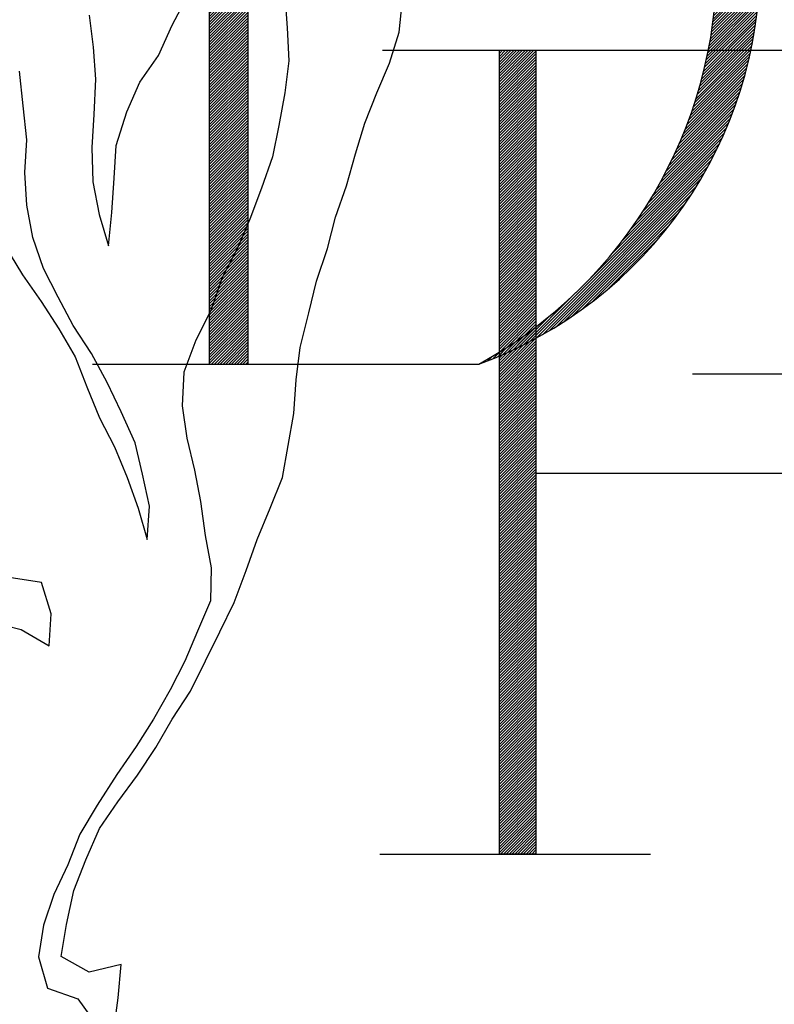
# Model space of a CAD drawing. Units: feet. Extents: x 24.9 to 35.5, y -4 to 10.1.
# Drawn here: x 25.6 to 25.8, y 0.4 to 0.7 of the extents above; entities that cross this region are included whole.
import ezdxf

# ---------------------------------------------------------------- set-up
doc = ezdxf.new("R2010")
doc.units = ezdxf.units.FT
doc.header["$LTSCALE"] = 0.05
doc.header["$MEASUREMENT"] = 0
doc.layers.get('0').update_dxf_attribs({"linetype": 'CONTINUOUS'})
doc.layers.add('BUST', color=5, linetype='CONTINUOUS')
doc.layers.add('DPW-TEXT', color=7, linetype='CONTINUOUS')

# ---------------------------------------------------------------- blocks, each defined once
blk = doc.blocks.new('*X1')
at = {"color": 0}
for p, q in [((12.5319, 7.4937), (12.5326, 7.4945)), ((12.5376, 7.4906), (12.5391, 7.4921)), ((12.5433, 7.4874), (12.5455, 7.4897)), ((12.5489, 7.4843), (12.5519, 7.4873)), ((12.5546, 7.4811), (12.5583, 7.4848)), ((12.5602, 7.4778), (12.5647, 7.4823)), ((12.5658, 7.4746), (12.571, 7.4798)), ((12.5713, 7.4713), (12.5773, 7.4773)), ((12.5769, 7.4681), (12.5836, 7.4747)), ((12.5824, 7.4647), (12.5898, 7.4721)), ((12.5879, 7.4614), (12.596, 7.4695)), ((12.5934, 7.4581), (12.6022, 7.4669)), ((12.5989, 7.4547), (12.6084, 7.4642)), ((12.6044, 7.4513), (12.6145, 7.4615)), ((12.6098, 7.4479), (12.6207, 7.4588)), ((12.6152, 7.4445), (12.6267, 7.456)), ((12.6206, 7.441), (12.6328, 7.4533)), ((12.6259, 7.4375), (12.6389, 7.4505)), ((12.6313, 7.434), (12.6449, 7.4476)), ((12.6366, 7.4305), (12.6509, 7.4448)), ((12.6419, 7.427), (12.6568, 7.4419)), ((12.6472, 7.4234), (12.6628, 7.439)), ((12.6524, 7.4199), (12.6687, 7.4361)), ((12.6577, 7.4163), (12.6746, 7.4332)), ((12.6629, 7.4126), (12.6805, 7.4302)), ((12.6681, 7.409), (12.6863, 7.4272)), ((12.6733, 7.4053), (12.6921, 7.4242)), ((12.6785, 7.4017), (12.6979, 7.4211)), ((12.6836, 7.398), (12.7037, 7.4181)), ((12.6887, 7.3943), (12.7095, 7.415)), ((12.6938, 7.3905), (12.7152, 7.4119)), ((12.6989, 7.3868), (12.7209, 7.4087)), ((12.704, 7.383), (12.7266, 7.4056)), ((12.709, 7.3792), (12.7322, 7.4024)), ((12.714, 7.3754), (12.7379, 7.3992)), ((12.719, 7.3715), (12.7435, 7.396)), ((12.724, 7.3677), (12.7491, 7.3927)), ((12.729, 7.3638), (12.7546, 7.3895)), ((12.7339, 7.3599), (12.7602, 7.3862)), ((12.7388, 7.356), (12.7657, 7.3828)), ((12.7437, 7.352), (12.7712, 7.3795)), ((12.7486, 7.3481), (12.7767, 7.3761)), ((12.7535, 7.3441), (12.7821, 7.3727)), ((12.7583, 7.3401), (12.7875, 7.3693)), ((12.7631, 7.3361), (12.793, 7.3659)), ((12.7679, 7.3321), (12.7983, 7.3625)), ((12.7727, 7.328), (12.8037, 7.359)), ((12.7775, 7.3239), (12.809, 7.3555)), ((12.7822, 7.3198), (12.8144, 7.352)), ((12.787, 7.3157), (12.8197, 7.3484)), ((12.7917, 7.3116), (12.8249, 7.3449)), ((12.7964, 7.3074), (12.8302, 7.3413)), ((12.801, 7.3033), (12.8354, 7.3377)), ((12.8057, 7.2991), (12.8406, 7.334)), ((12.8103, 7.2949), (12.8458, 7.3304)), ((12.8149, 7.2906), (12.851, 7.3267)), ((12.8195, 7.2864), (12.8561, 7.323)), ((12.8241, 7.2821), (12.8613, 7.3193)), ((12.8286, 7.2778), (12.8664, 7.3156)), ((12.8332, 7.2735), (12.8714, 7.3118)), ((12.8377, 7.2692), (12.8765, 7.308)), ((12.8422, 7.2649), (12.8815, 7.3042)), ((12.8466, 7.2605), (12.8866, 7.3004)), ((12.8511, 7.2561), (12.8916, 7.2966)), ((12.8555, 7.2517), (12.8965, 7.2927)), ((12.8599, 7.2473), (12.9015, 7.2888)), ((12.8643, 7.2428), (12.9064, 7.2849)), ((12.8687, 7.2384), (12.9113, 7.281)), ((12.8731, 7.2339), (12.9162, 7.277)), ((12.8774, 7.2294), (12.9211, 7.2731)), ((12.8817, 7.2249), (12.9259, 7.2691)), ((12.886, 7.2203), (12.9308, 7.2651)), ((12.8903, 7.2158), (12.9356, 7.261)), ((12.8946, 7.2112), (12.9404, 7.257)), ((12.8988, 7.2066), (12.9451, 7.2529)), ((12.903, 7.202), (12.9499, 7.2488)), ((12.9073, 7.1974), (12.9546, 7.2447)), ((12.9114, 7.1927), (12.9593, 7.2406)), ((12.9156, 7.188), (12.964, 7.2364)), ((12.9197, 7.1833), (12.9686, 7.2322)), ((12.9239, 7.1786), (12.9733, 7.228)), ((12.928, 7.1739), (12.9779, 7.2238)), ((12.9321, 7.1691), (12.9825, 7.2196)), ((12.9361, 7.1644), (12.9871, 7.2153)), ((12.9402, 7.1596), (12.9916, 7.211)), ((12.9442, 7.1548), (12.9962, 7.2067)), ((12.9482, 7.1499), (13.0007, 7.2024)), ((12.9522, 7.1451), (13.0052, 7.1981)), ((12.9562, 7.1402), (13.0096, 7.1937)), ((12.9601, 7.1353), (13.0141, 7.1893)), ((12.9641, 7.1304), (13.0185, 7.1849)), ((12.968, 7.1255), (13.0229, 7.1805)), ((12.9719, 7.1205), (13.0273, 7.176)), ((12.9757, 7.1156), (13.0317, 7.1716)), ((12.9796, 7.1106), (13.0361, 7.1671)), ((12.9834, 7.1056), (13.0404, 7.1626)), ((12.9872, 7.1006), (13.0447, 7.158)), ((12.991, 7.0955), (13.049, 7.1535)), ((12.9948, 7.0904), (13.0532, 7.1489)), ((12.9985, 7.0854), (13.0575, 7.1443)), ((13.0023, 7.0802), (13.0617, 7.1397)), ((13.006, 7.0751), (13.0659, 7.1351)), ((13.0097, 7.07), (13.0701, 7.1304)), ((13.0133, 7.0648), (13.0743, 7.1257)), ((13.017, 7.0596), (13.0784, 7.121)), ((13.0206, 7.0544), (13.0825, 7.1163)), ((13.0242, 7.0492), (13.0866, 7.1116)), ((13.0278, 7.0439), (13.0907, 7.1068)), ((13.0314, 7.0387), (13.0948, 7.102)), ((13.0349, 7.0334), (13.0988, 7.0972)), ((13.0385, 7.0281), (13.1028, 7.0924)), ((13.042, 7.0227), (13.1068, 7.0876)), ((13.0455, 7.0174), (13.1108, 7.0827)), ((13.0489, 7.012), (13.1148, 7.0778)), ((13.0524, 7.0066), (13.1187, 7.0729)), ((13.0558, 7.0012), (13.1226, 7.068)), ((13.0592, 6.9958), (13.1265, 7.0631)), ((13.0626, 6.9903), (13.1304, 7.0581)), ((13.066, 6.9848), (13.1342, 7.0531)), ((13.0693, 6.9793), (13.138, 7.0481)), ((13.0726, 6.9738), (13.1418, 7.043)), ((13.0759, 6.9683), (13.1456, 7.038)), ((13.0792, 6.9627), (13.1494, 7.0329)), ((13.0825, 6.9572), (13.1531, 7.0278)), ((13.0857, 6.9515), (13.1569, 7.0227)), ((13.0889, 6.9459), (13.1606, 7.0176)), ((13.0921, 6.9403), (13.1642, 7.0124)), ((13.0953, 6.9346), (13.1679, 7.0072)), ((13.0984, 6.9289), (13.1715, 7.002)), ((13.1016, 6.9232), (13.1751, 6.9968)), ((13.1047, 6.9175), (13.1787, 6.9915)), ((13.1077, 6.9117), (13.1823, 6.9863)), ((13.1108, 6.9059), (13.1858, 6.981)), ((13.1138, 6.9001), (13.1894, 6.9757)), ((13.1169, 6.8943), (13.1929, 6.9703)), ((13.1199, 6.8885), (13.1964, 6.965)), ((13.1228, 6.8826), (13.1998, 6.9596)), ((13.1258, 6.8767), (13.2032, 6.9542)), ((13.1287, 6.8708), (13.2067, 6.9488)), ((13.1316, 6.8649), (13.2101, 6.9433)), ((13.1345, 6.8589), (13.2134, 6.9379)), ((13.1374, 6.8529), (13.2168, 6.9324)), ((13.1402, 6.8469), (13.2201, 6.9268)), ((13.143, 6.8409), (13.2234, 6.9213)), ((13.1458, 6.8349), (13.2267, 6.9158)), ((13.1486, 6.8288), (13.2299, 6.9102)), ((13.1513, 6.8227), (13.2332, 6.9046)), ((13.154, 6.8166), (13.2364, 6.8989)), ((13.1567, 6.8104), (13.2396, 6.8933)), ((13.1594, 6.8043), (13.2427, 6.8876)), ((13.162, 6.7981), (13.2459, 6.8819)), ((13.1646, 6.7918), (13.249, 6.8762)), ((13.1672, 6.7856), (13.2521, 6.8704)), ((13.1698, 6.7793), (13.2552, 6.8647)), ((13.1724, 6.773), (13.2582, 6.8589)), ((13.1749, 6.7667), (13.2612, 6.8531)), ((13.1774, 6.7604), (13.2642, 6.8472)), ((13.1799, 6.754), (13.2672, 6.8414)), ((13.1823, 6.7476), (13.2701, 6.8355)), ((13.1847, 6.7412), (13.2731, 6.8296)), ((13.1871, 6.7348), (13.276, 6.8236)), ((13.1895, 6.7283), (13.2789, 6.8177)), ((13.1918, 6.7218), (13.2817, 6.8117)), ((13.1942, 6.7153), (13.2845, 6.8057)), ((13.1965, 6.7088), (13.2873, 6.7996)), ((13.1987, 6.7022), (13.2901, 6.7936)), ((13.201, 6.6956), (13.2929, 6.7875)), ((13.2032, 6.689), (13.2956, 6.7814)), ((13.2054, 6.6823), (13.2983, 6.7752)), ((13.2075, 6.6756), (13.301, 6.7691)), ((13.2097, 6.6689), (13.3036, 6.7629)), ((13.2118, 6.6622), (13.3063, 6.7567)), ((13.2138, 6.6554), (13.3089, 6.7504)), ((13.2159, 6.6486), (13.3114, 6.7442)), ((13.2179, 6.6418), (13.314, 6.7379)), ((13.2199, 6.635), (13.3165, 6.7316)), ((13.2219, 6.6281), (13.319, 6.7252)), ((13.2238, 6.6212), (13.3214, 6.7188)), ((13.2257, 6.6142), (13.3239, 6.7124)), ((13.2276, 6.6073), (13.3263, 6.706)), ((13.2294, 6.6003), (13.3287, 6.6996)), ((13.2312, 6.5933), (13.331, 6.6931)), ((13.233, 6.5862), (13.3334, 6.6866)), ((13.2348, 6.5791), (13.3357, 6.68)), ((13.2365, 6.572), (13.3379, 6.6735)), ((13.2382, 6.5648), (13.3402, 6.6669)), ((13.2398, 6.5577), (13.3424, 6.6602)), ((13.2415, 6.5505), (13.3446, 6.6536)), ((13.243, 6.5432), (13.3467, 6.6469)), ((13.2446, 6.5359), (13.3489, 6.6402)), ((13.2461, 6.5286), (13.351, 6.6334)), ((13.2476, 6.5213), (13.353, 6.6267)), ((13.2491, 6.5139), (13.3551, 6.6199)), ((13.2505, 6.5065), (13.3571, 6.613)), ((13.2519, 6.4991), (13.359, 6.6062)), ((13.2533, 6.4916), (13.361, 6.5993)), ((13.2546, 6.4841), (13.3629, 6.5924)), ((13.2559, 6.4765), (13.3648, 6.5854)), ((13.2572, 6.4689), (13.3666, 6.5784)), ((13.2584, 6.4613), (13.3685, 6.5714)), ((13.2596, 6.4536), (13.3702, 6.5643)), ((13.2607, 6.446), (13.372, 6.5573)), ((13.2618, 6.4382), (13.3737, 6.5501)), ((13.2629, 6.4305), (13.3754, 6.543)), ((13.2639, 6.4226), (13.3771, 6.5358)), ((13.2649, 6.4148), (13.3787, 6.5286)), ((13.2658, 6.4069), (13.3803, 6.5213)), ((13.2668, 6.399), (13.3818, 6.514)), ((13.2676, 6.391), (13.3833, 6.5067)), ((13.2685, 6.383), (13.3848, 6.4993)), ((13.2693, 6.375), (13.3862, 6.4919)), ((13.27, 6.3669), (13.3876, 6.4845)), ((13.2707, 6.3587), (13.389, 6.477)), ((13.2714, 6.3506), (13.3903, 6.4695)), ((13.272, 6.3423), (13.3916, 6.462)), ((13.2726, 6.3341), (13.3929, 6.4544)), ((13.2731, 6.3258), (13.3941, 6.4468)), ((13.2736, 6.3174), (13.3953, 6.4391)), ((13.274, 6.309), (13.3964, 6.4314)), ((13.2744, 6.3005), (13.3975, 6.4237)), ((13.2747, 6.292), (13.3986, 6.4159)), ((13.275, 6.2835), (13.3996, 6.4081)), ((13.2752, 6.2749), (13.4006, 6.4002)), ((13.2754, 6.2662), (13.4015, 6.3923)), ((13.2756, 6.2575), (13.4024, 6.3843)), ((13.2757, 6.2488), (13.4032, 6.3763)), ((13.2757, 6.24), (13.404, 6.3683)), ((13.2754, 6.2132), (13.4061, 6.3439)), ((13.2756, 6.2222), (13.4055, 6.3521)), ((13.2757, 6.2311), (13.4048, 6.3602)), ((13.2743, 6.1767), (13.4083, 6.3107)), ((13.2747, 6.1859), (13.4078, 6.3191)), ((13.275, 6.1951), (13.4073, 6.3274)), ((13.2753, 6.2042), (13.4068, 6.3357)), ((13.2722, 6.1392), (13.4097, 6.2767)), ((13.2728, 6.1487), (13.4094, 6.2853)), ((13.2734, 6.1581), (13.4091, 6.2938)), ((13.2739, 6.1674), (13.4087, 6.3023)), ((13.2698, 6.1104), (13.4101, 6.2507)), ((13.2707, 6.1201), (13.41, 6.2594)), ((13.2715, 6.1297), (13.4099, 6.2681)), ((13.2657, 6.0709), (13.4099, 6.2151)), ((13.2669, 6.0809), (13.4101, 6.2241)), ((13.2679, 6.0908), (13.4102, 6.233)), ((13.2689, 6.1006), (13.4102, 6.2419)), ((13.2618, 6.0404), (13.4091, 6.1878)), ((13.2632, 6.0507), (13.4095, 6.197)), ((13.2645, 6.0608), (13.4097, 6.2061)), ((13.257, 6.0092), (13.4078, 6.1599)), ((13.2587, 6.0197), (13.4083, 6.1693)), ((13.2603, 6.0301), (13.4088, 6.1786)), ((13.2514, 5.977), (13.4057, 6.1314)), ((13.2534, 5.9878), (13.4065, 6.141)), ((13.2552, 5.9986), (13.4072, 6.1505)), ((13.2424, 5.9327), (13.4019, 6.0922)), ((13.2448, 5.9439), (13.403, 6.1021)), ((13.2471, 5.9551), (13.404, 6.112)), ((13.2493, 5.9661), (13.4049, 6.1217)), ((13.2343, 5.8981), (13.3982, 6.062)), ((13.2371, 5.9097), (13.3996, 6.0722)), ((13.2398, 5.9213), (13.4008, 6.0822)), ((13.225, 5.8623), (13.3937, 6.0309)), ((13.2283, 5.8744), (13.3953, 6.0414)), ((13.2314, 5.8863), (13.3968, 6.0517)), ((13.218, 5.8376), (13.3901, 6.0097)), ((13.2216, 5.85), (13.3919, 6.0204)), ((13.2062, 5.7993), (13.384, 5.977)), ((13.2104, 5.8122), (13.3861, 5.988)), ((13.2143, 5.825), (13.3882, 5.9989)), ((13.1926, 5.7591), (13.3767, 5.9433)), ((13.1973, 5.7727), (13.3793, 5.9546)), ((13.2019, 5.7861), (13.3817, 5.9659)), ((13.1822, 5.7311), (13.3712, 5.9201)), ((13.1875, 5.7452), (13.374, 5.9317)), ((13.1646, 5.6869), (13.3618, 5.8842)), ((13.1708, 5.702), (13.3651, 5.8963)), ((13.1767, 5.7167), (13.3682, 5.9083)), ((13.1511, 5.6557), (13.3547, 5.8594)), ((13.158, 5.6715), (13.3583, 5.8718)), ((13.1275, 5.6056), (13.3425, 5.8207)), ((13.1358, 5.6228), (13.3468, 5.8338)), ((13.1437, 5.6395), (13.3508, 5.8467)), ((13.1089, 5.5694), (13.3333, 5.7938)), ((13.1185, 5.5878), (13.338, 5.8074)), ((13.0872, 5.53), (13.323, 5.7658)), ((13.0985, 5.5501), (13.3283, 5.7799)), ((13.0611, 5.4863), (13.3116, 5.7367)), ((13.0748, 5.5088), (13.3175, 5.7514)), ((13.0284, 5.4358), (13.2987, 5.7061)), ((13.0458, 5.4621), (13.3053, 5.7216)), ((12.9828, 5.3726), (13.2841, 5.6738)), ((13.0079, 5.4065), (13.2916, 5.6902)), ((12.8767, 5.2487), (13.2673, 5.6394)), ((12.9489, 5.3298), (13.276, 5.6569)), ((12.6941, 5.0574), (13.258, 5.6212)), ((12.7131, 5.0675), (13.2479, 5.6023)), ((12.7329, 5.0785), (13.2369, 5.5824)), ((12.7539, 5.0906), (13.2247, 5.5615)), ((12.7762, 5.1041), (13.2113, 5.5392)), ((12.8002, 5.1193), (13.1961, 5.5152)), ((12.8265, 5.1367), (13.1787, 5.4889)), ((12.8561, 5.1574), (13.1579, 5.4593)), ((12.8909, 5.1834), (13.132, 5.4245)), ((12.9369, 5.2206), (13.0948, 5.3785)), ((12.676, 5.048), (12.837, 5.2091)), ((12.6585, 5.0394), (12.7559, 5.1369)), ((12.6416, 5.0313), (12.7132, 5.1029)), ((12.6093, 5.0167), (12.6499, 5.0574)), ((12.6252, 5.0238), (12.6792, 5.0778)), ((12.5787, 5.0038), (12.5995, 5.0246)), ((12.5938, 5.0101), (12.6236, 5.0399)), ((12.5495, 4.9923), (12.5558, 4.9986)), ((12.564, 4.9979), (12.577, 5.0109)), ((12.5354, 4.9871), (12.5356, 4.9873))]:
    blk.add_line(p, q, dxfattribs=at)
blk = doc.blocks.new('*X0')
at = {"color": 0}
for p, q in [((11.6971, 7.3838), (11.8101, 7.4968)), ((11.6971, 7.3926), (11.8013, 7.4968)), ((11.6971, 7.4015), (11.7924, 7.4968)), ((11.6971, 7.4103), (11.7836, 7.4968)), ((11.6971, 7.4191), (11.7748, 7.4968)), ((11.6971, 7.428), (11.7659, 7.4968)), ((11.6971, 7.4368), (11.7571, 7.4968)), ((11.6971, 7.4457), (11.7482, 7.4968)), ((11.6971, 7.4545), (11.7394, 7.4968)), ((11.6971, 7.4633), (11.7306, 7.4968)), ((11.6971, 7.4722), (11.7217, 7.4968)), ((11.6971, 7.481), (11.7129, 7.4968)), ((11.6971, 7.4899), (11.7041, 7.4968)), ((11.6971, 7.375), (11.8181, 7.4959)), ((11.6971, 7.3661), (11.8181, 7.487)), ((11.6971, 7.3573), (11.8181, 7.4782)), ((11.6971, 7.3484), (11.8181, 7.4694)), ((11.6971, 7.3396), (11.8181, 7.4605)), ((11.6971, 7.3308), (11.8181, 7.4517)), ((11.6971, 7.3219), (11.8181, 7.4428)), ((11.6971, 7.3131), (11.8181, 7.434)), ((11.6971, 7.3042), (11.8181, 7.4252)), ((11.6971, 7.2954), (11.8181, 7.4163)), ((11.6971, 7.2866), (11.8181, 7.4075)), ((11.6971, 7.2777), (11.8181, 7.3986)), ((11.6971, 7.2689), (11.8181, 7.3898)), ((11.6971, 7.26), (11.8181, 7.381)), ((11.6971, 7.2512), (11.8181, 7.3721)), ((11.6971, 7.2424), (11.8181, 7.3633)), ((11.6971, 7.2335), (11.8181, 7.3545)), ((11.6971, 7.2247), (11.8181, 7.3456)), ((11.6971, 7.2159), (11.8181, 7.3368)), ((11.6971, 7.207), (11.8181, 7.3279)), ((11.6971, 7.1982), (11.8181, 7.3191)), ((11.6971, 7.1893), (11.8181, 7.3103)), ((11.6971, 7.1805), (11.8181, 7.3014)), ((11.6971, 7.1717), (11.8181, 7.2926)), ((11.6971, 7.1628), (11.8181, 7.2837)), ((11.6971, 7.154), (11.8181, 7.2749)), ((11.6971, 7.1451), (11.8181, 7.2661)), ((11.6971, 7.1363), (11.8181, 7.2572)), ((11.6971, 7.1275), (11.8181, 7.2484)), ((11.6971, 7.1186), (11.8181, 7.2395)), ((11.6971, 7.1098), (11.8181, 7.2307)), ((11.6971, 7.1009), (11.8181, 7.2219)), ((11.6971, 7.0921), (11.8181, 7.213)), ((11.6971, 7.0833), (11.8181, 7.2042)), ((11.6971, 7.0744), (11.8181, 7.1954)), ((11.6971, 7.0656), (11.8181, 7.1865)), ((11.6971, 7.0568), (11.8181, 7.1777)), ((11.6971, 7.0479), (11.8181, 7.1688)), ((11.6971, 7.0391), (11.8181, 7.16)), ((11.6971, 7.0302), (11.8181, 7.1512)), ((11.6971, 7.0214), (11.8181, 7.1423)), ((11.6971, 7.0126), (11.8181, 7.1335)), ((11.6971, 7.0037), (11.8181, 7.1246)), ((11.6971, 6.9949), (11.8181, 7.1158)), ((11.6971, 6.986), (11.8181, 7.107)), ((11.6971, 6.9772), (11.8181, 7.0981)), ((11.6971, 6.9684), (11.8181, 7.0893)), ((11.6971, 6.9595), (11.8181, 7.0804)), ((11.6971, 6.9507), (11.8181, 7.0716)), ((11.6971, 6.9419), (11.8181, 7.0628)), ((11.6971, 6.933), (11.8181, 7.0539)), ((11.6971, 6.9242), (11.8181, 7.0451)), ((11.6971, 6.9153), (11.8181, 7.0363)), ((11.6971, 6.9065), (11.8181, 7.0274)), ((11.6971, 6.8977), (11.8181, 7.0186)), ((11.6971, 6.8888), (11.8181, 7.0097)), ((11.6971, 6.88), (11.8181, 7.0009)), ((11.6971, 6.8711), (11.8181, 6.9921)), ((11.6971, 6.8623), (11.8181, 6.9832)), ((11.6971, 6.8535), (11.8181, 6.9744)), ((11.6971, 6.8446), (11.8181, 6.9655)), ((11.6971, 6.8358), (11.8181, 6.9567)), ((11.6971, 6.8269), (11.8181, 6.9479)), ((11.6971, 6.8181), (11.8181, 6.939)), ((11.6971, 6.8093), (11.8181, 6.9302)), ((11.6971, 6.8004), (11.8181, 6.9213)), ((11.6971, 6.7916), (11.8181, 6.9125)), ((11.6971, 6.7828), (11.8181, 6.9037)), ((11.6971, 6.7739), (11.8181, 6.8948)), ((11.6971, 6.7651), (11.8181, 6.886)), ((11.6971, 6.7562), (11.8181, 6.8772)), ((11.6971, 6.7474), (11.8181, 6.8683)), ((11.6971, 6.7386), (11.8181, 6.8595)), ((11.6971, 6.7297), (11.8181, 6.8506)), ((11.6971, 6.7209), (11.8181, 6.8418)), ((11.6971, 6.712), (11.8181, 6.833)), ((11.6971, 6.7032), (11.8181, 6.8241)), ((11.6971, 6.6944), (11.8181, 6.8153)), ((11.6971, 6.6855), (11.8181, 6.8064)), ((11.6971, 6.6767), (11.8181, 6.7976)), ((11.6971, 6.6678), (11.8181, 6.7888)), ((11.6971, 6.659), (11.8181, 6.7799)), ((11.6971, 6.6502), (11.8181, 6.7711)), ((11.6971, 6.6413), (11.8181, 6.7622)), ((11.6971, 6.6325), (11.8181, 6.7534)), ((11.6971, 6.6237), (11.8181, 6.7446)), ((11.6971, 6.6148), (11.8181, 6.7357)), ((11.6971, 6.606), (11.8181, 6.7269)), ((11.6971, 6.5971), (11.8181, 6.7181)), ((11.6971, 6.5883), (11.8181, 6.7092)), ((11.6971, 6.5795), (11.8181, 6.7004)), ((11.6971, 6.5706), (11.8181, 6.6915)), ((11.6971, 6.5618), (11.8181, 6.6827)), ((11.6971, 6.5529), (11.8181, 6.6739)), ((11.6971, 6.5441), (11.8181, 6.665)), ((11.6971, 6.5353), (11.8181, 6.6562)), ((11.6971, 6.5264), (11.8181, 6.6473)), ((11.6971, 6.5176), (11.8181, 6.6385)), ((11.6971, 6.5087), (11.8181, 6.6297)), ((11.6971, 6.4999), (11.8181, 6.6208)), ((11.6971, 6.4911), (11.8181, 6.612)), ((11.6971, 6.4822), (11.8181, 6.6032)), ((11.6971, 6.4734), (11.8181, 6.5943)), ((11.6971, 6.4646), (11.8181, 6.5855)), ((11.6971, 6.4557), (11.8181, 6.5766)), ((11.6971, 6.4469), (11.8181, 6.5678)), ((11.6971, 6.438), (11.8181, 6.559)), ((11.6971, 6.4292), (11.8181, 6.5501)), ((11.6971, 6.4204), (11.8181, 6.5413)), ((11.6971, 6.4115), (11.8181, 6.5324)), ((11.6971, 6.4027), (11.8181, 6.5236)), ((11.6971, 6.3938), (11.8181, 6.5148)), ((11.6971, 6.385), (11.8181, 6.5059)), ((11.6971, 6.3762), (11.8181, 6.4971)), ((11.6971, 6.3673), (11.8181, 6.4882)), ((11.6971, 6.3585), (11.8181, 6.4794)), ((11.6971, 6.3496), (11.8181, 6.4706)), ((11.6971, 6.3408), (11.8181, 6.4617)), ((11.6971, 6.332), (11.8181, 6.4529)), ((11.6971, 6.3231), (11.8181, 6.4441)), ((11.6971, 6.3143), (11.8181, 6.4352)), ((11.6971, 6.3055), (11.8181, 6.4264)), ((11.6971, 6.2966), (11.8181, 6.4175)), ((11.6971, 6.2878), (11.8181, 6.4087)), ((11.6971, 6.2789), (11.8181, 6.3999)), ((11.6971, 6.2701), (11.8181, 6.391)), ((11.6971, 6.2613), (11.8181, 6.3822)), ((11.6971, 6.2524), (11.8181, 6.3733)), ((11.6971, 6.2436), (11.8181, 6.3645)), ((11.6971, 6.2347), (11.8181, 6.3557)), ((11.6971, 6.2259), (11.8181, 6.3468)), ((11.6971, 6.2171), (11.8181, 6.338)), ((11.6971, 6.2082), (11.8181, 6.3291)), ((11.6971, 6.1994), (11.8181, 6.3203)), ((11.6971, 6.1905), (11.8181, 6.3115)), ((11.6971, 6.1817), (11.8181, 6.3026)), ((11.6971, 6.1729), (11.8181, 6.2938)), ((11.6971, 6.164), (11.8181, 6.285)), ((11.6971, 6.1552), (11.8181, 6.2761)), ((11.6971, 6.1464), (11.8181, 6.2673)), ((11.6971, 6.1375), (11.8181, 6.2584)), ((11.6971, 6.1287), (11.8181, 6.2496)), ((11.6971, 6.1198), (11.8181, 6.2408)), ((11.6971, 6.111), (11.8181, 6.2319)), ((11.6971, 6.1022), (11.8181, 6.2231)), ((11.6971, 6.0933), (11.8181, 6.2142)), ((11.6971, 6.0845), (11.8181, 6.2054)), ((11.6971, 6.0756), (11.8181, 6.1966)), ((11.6971, 6.0668), (11.8181, 6.1877)), ((11.6971, 6.058), (11.8181, 6.1789)), ((11.6971, 6.0491), (11.8181, 6.17)), ((11.6971, 6.0403), (11.8181, 6.1612)), ((11.6971, 6.0315), (11.8181, 6.1524)), ((11.6971, 6.0226), (11.8181, 6.1435)), ((11.6971, 6.0138), (11.8181, 6.1347)), ((11.6971, 6.0049), (11.8181, 6.1259)), ((11.6971, 5.9961), (11.8181, 6.117)), ((11.6971, 5.9873), (11.8181, 6.1082)), ((11.6971, 5.9784), (11.8181, 6.0993)), ((11.6971, 5.9696), (11.8181, 6.0905)), ((11.6971, 5.9607), (11.8181, 6.0817)), ((11.6971, 5.9519), (11.8181, 6.0728)), ((11.6971, 5.9431), (11.8181, 6.064)), ((11.6971, 5.9342), (11.8181, 6.0551)), ((11.6971, 5.9254), (11.8181, 6.0463)), ((11.6971, 5.9165), (11.8181, 6.0375)), ((11.6971, 5.9077), (11.8181, 6.0286)), ((11.6971, 5.8989), (11.8181, 6.0198)), ((11.6971, 5.89), (11.8181, 6.0109)), ((11.6971, 5.8812), (11.8181, 6.0021)), ((11.6971, 5.8724), (11.8181, 5.9933)), ((11.6971, 5.8635), (11.8181, 5.9844)), ((11.6971, 5.8547), (11.8181, 5.9756)), ((11.6971, 5.8458), (11.8181, 5.9668)), ((11.6971, 5.837), (11.8181, 5.9579)), ((11.6971, 5.8282), (11.8181, 5.9491)), ((11.6971, 5.8193), (11.8181, 5.9402)), ((11.6971, 5.8105), (11.8181, 5.9314)), ((11.6971, 5.8016), (11.8181, 5.9226)), ((11.6971, 5.7928), (11.8181, 5.9137)), ((11.6971, 5.784), (11.8181, 5.9049)), ((11.6971, 5.7751), (11.8181, 5.896)), ((11.6971, 5.7663), (11.8181, 5.8872)), ((11.6971, 5.7574), (11.8181, 5.8784)), ((11.6971, 5.7486), (11.8181, 5.8695)), ((11.6971, 5.7398), (11.8181, 5.8607)), ((11.6971, 5.7309), (11.8181, 5.8519)), ((11.6971, 5.7221), (11.8181, 5.843)), ((11.6971, 5.7133), (11.8181, 5.8342)), ((11.6971, 5.7044), (11.8181, 5.8253)), ((11.6971, 5.6956), (11.8181, 5.8165)), ((11.6971, 5.6867), (11.8181, 5.8077)), ((11.6971, 5.6779), (11.8181, 5.7988)), ((11.6971, 5.6691), (11.8181, 5.79)), ((11.6971, 5.6602), (11.8181, 5.7811)), ((11.6971, 5.6514), (11.8181, 5.7723)), ((11.6971, 5.6425), (11.8181, 5.7635)), ((11.6971, 5.6337), (11.8181, 5.7546)), ((11.6971, 5.6249), (11.8181, 5.7458)), ((11.6971, 5.616), (11.8181, 5.7369)), ((11.6971, 5.6072), (11.8181, 5.7281)), ((11.6971, 5.5983), (11.8181, 5.7193)), ((11.6971, 5.5895), (11.8181, 5.7104)), ((11.6971, 5.5807), (11.8181, 5.7016)), ((11.6971, 5.5718), (11.8181, 5.6928)), ((11.6971, 5.563), (11.8181, 5.6839)), ((11.6971, 5.5542), (11.8181, 5.6751)), ((11.6971, 5.5453), (11.8181, 5.6662)), ((11.6971, 5.5365), (11.8181, 5.6574)), ((11.6971, 5.5276), (11.8181, 5.6486)), ((11.6971, 5.5188), (11.8181, 5.6397)), ((11.6971, 5.51), (11.8181, 5.6309)), ((11.6971, 5.5011), (11.8181, 5.622)), ((11.6971, 5.4923), (11.8181, 5.6132)), ((11.6971, 5.4834), (11.8181, 5.6044)), ((11.6971, 5.4746), (11.8181, 5.5955)), ((11.6971, 5.4658), (11.8181, 5.5867)), ((11.6971, 5.4569), (11.8181, 5.5778)), ((11.6971, 5.4481), (11.8181, 5.569)), ((11.6971, 5.4392), (11.8181, 5.5602)), ((11.6971, 5.4304), (11.8181, 5.5513)), ((11.6971, 5.4216), (11.8181, 5.5425)), ((11.6971, 5.4127), (11.8181, 5.5337)), ((11.6971, 5.4039), (11.8181, 5.5248)), ((11.6971, 5.3951), (11.8181, 5.516)), ((11.6971, 5.3862), (11.8181, 5.5071)), ((11.6971, 5.3774), (11.8181, 5.4983)), ((11.6971, 5.3685), (11.8181, 5.4895)), ((11.6971, 5.3597), (11.8181, 5.4806)), ((11.6971, 5.3509), (11.8181, 5.4718)), ((11.6971, 5.342), (11.8181, 5.4629)), ((11.6971, 5.3332), (11.8181, 5.4541)), ((11.6971, 5.3243), (11.8181, 5.4453)), ((11.6971, 5.3155), (11.8181, 5.4364)), ((11.6971, 5.3067), (11.8181, 5.4276)), ((11.6971, 5.2978), (11.8181, 5.4187)), ((11.6971, 5.289), (11.8181, 5.4099)), ((11.6971, 5.2801), (11.8181, 5.4011)), ((11.6971, 5.2713), (11.8181, 5.3922)), ((11.6971, 5.2625), (11.8181, 5.3834)), ((11.6971, 5.2536), (11.8181, 5.3746)), ((11.6971, 5.2448), (11.8181, 5.3657)), ((11.6971, 5.236), (11.8181, 5.3569)), ((11.6971, 5.2271), (11.8181, 5.348)), ((11.6971, 5.2183), (11.8181, 5.3392)), ((11.6971, 5.2094), (11.8181, 5.3304)), ((11.6971, 5.2006), (11.8181, 5.3215)), ((11.6971, 5.1918), (11.8181, 5.3127)), ((11.6971, 5.1829), (11.8181, 5.3038)), ((11.6971, 5.1741), (11.8181, 5.295)), ((11.6971, 5.1652), (11.8181, 5.2862)), ((11.6971, 5.1564), (11.8181, 5.2773)), ((11.6971, 5.1476), (11.8181, 5.2685)), ((11.6971, 5.1387), (11.8181, 5.2596)), ((11.6971, 5.1299), (11.8181, 5.2508)), ((11.6971, 5.1211), (11.8181, 5.242)), ((11.6971, 5.1122), (11.8181, 5.2331)), ((11.6971, 5.1034), (11.8181, 5.2243)), ((11.6971, 5.0945), (11.8181, 5.2155)), ((11.6971, 5.0857), (11.8181, 5.2066)), ((11.6971, 5.0769), (11.8181, 5.1978)), ((11.6971, 5.068), (11.8181, 5.1889)), ((11.6971, 5.0592), (11.8181, 5.1801)), ((11.6971, 5.0503), (11.8181, 5.1713)), ((11.6971, 5.0415), (11.8181, 5.1624)), ((11.6971, 5.0327), (11.8181, 5.1536)), ((11.6971, 5.0238), (11.8181, 5.1447)), ((11.6971, 5.015), (11.8181, 5.1359)), ((11.6971, 5.0061), (11.8181, 5.1271)), ((11.6971, 4.9973), (11.8181, 5.1182)), ((11.6971, 4.9885), (11.8181, 5.1094)), ((11.7044, 4.9869), (11.8181, 5.1005)), ((11.7132, 4.9869), (11.8181, 5.0917)), ((11.7221, 4.9869), (11.8181, 5.0829)), ((11.7309, 4.9869), (11.8181, 5.074)), ((11.7398, 4.9869), (11.8181, 5.0652)), ((11.7486, 4.9869), (11.8181, 5.0564)), ((11.7574, 4.9869), (11.8181, 5.0475)), ((11.7663, 4.9869), (11.8181, 5.0387)), ((11.7751, 4.9869), (11.8181, 5.0298)), ((11.784, 4.9869), (11.8181, 5.021)), ((11.7928, 4.9869), (11.8181, 5.0122)), ((11.8016, 4.9869), (11.8181, 5.0033)), ((11.8105, 4.9869), (11.8181, 4.9945))]:
    blk.add_line(p, q, dxfattribs=at)
blk = doc.blocks.new('*X3')
at = {"color": 0}
for p, q in [((11.7498, 5.7924), (11.8571, 5.8997)), ((11.7498, 5.8012), (11.8483, 5.8997)), ((11.7498, 5.8101), (11.8394, 5.8997)), ((11.7498, 5.8189), (11.8306, 5.8997)), ((11.7498, 5.8277), (11.8218, 5.8997)), ((11.7498, 5.8366), (11.8129, 5.8997)), ((11.7498, 5.8454), (11.8041, 5.8997)), ((11.7498, 5.8542), (11.7952, 5.8997)), ((11.7498, 5.8631), (11.7864, 5.8997)), ((11.7498, 5.8719), (11.7776, 5.8997)), ((11.7498, 5.8808), (11.7687, 5.8997)), ((11.7498, 5.8896), (11.7599, 5.8997)), ((11.7498, 5.8984), (11.7511, 5.8997)), ((11.7498, 5.7835), (11.8635, 5.8972)), ((11.7498, 5.7747), (11.8635, 5.8884)), ((11.7498, 5.7659), (11.8635, 5.8796)), ((11.7498, 5.757), (11.8635, 5.8707)), ((11.7498, 5.7482), (11.8635, 5.8619)), ((11.7498, 5.7393), (11.8635, 5.853)), ((11.7498, 5.7305), (11.8635, 5.8442)), ((11.7498, 5.7217), (11.8635, 5.8354)), ((11.7498, 5.7128), (11.8635, 5.8265)), ((11.7498, 5.704), (11.8635, 5.8177)), ((11.7498, 5.6952), (11.8635, 5.8089)), ((11.7498, 5.6863), (11.8635, 5.8)), ((11.7498, 5.6775), (11.8635, 5.7912)), ((11.7498, 5.6686), (11.8635, 5.7823)), ((11.7498, 5.6598), (11.8635, 5.7735)), ((11.7498, 5.651), (11.8635, 5.7647)), ((11.7498, 5.6421), (11.8635, 5.7558)), ((11.7498, 5.6333), (11.8635, 5.747)), ((11.7498, 5.6244), (11.8635, 5.7381)), ((11.7498, 5.6156), (11.8635, 5.7293)), ((11.7498, 5.6068), (11.8635, 5.7205)), ((11.7498, 5.5979), (11.8635, 5.7116)), ((11.7498, 5.5891), (11.8635, 5.7028)), ((11.7498, 5.5802), (11.8635, 5.6939)), ((11.7498, 5.5714), (11.8635, 5.6851)), ((11.7498, 5.5626), (11.8635, 5.6763)), ((11.7498, 5.5537), (11.8635, 5.6674)), ((11.7498, 5.5449), (11.8635, 5.6586)), ((11.7498, 5.5361), (11.8635, 5.6498)), ((11.7498, 5.5272), (11.8635, 5.6409)), ((11.7498, 5.5184), (11.8635, 5.6321)), ((11.7498, 5.5095), (11.8635, 5.6232)), ((11.7498, 5.5007), (11.8635, 5.6144)), ((11.7498, 5.4919), (11.8635, 5.6056)), ((11.7498, 5.483), (11.8635, 5.5967)), ((11.7498, 5.4742), (11.8635, 5.5879)), ((11.7498, 5.4653), (11.8635, 5.579)), ((11.7498, 5.4565), (11.8635, 5.5702)), ((11.7498, 5.4477), (11.8635, 5.5614)), ((11.7498, 5.4388), (11.8635, 5.5525)), ((11.7498, 5.43), (11.8635, 5.5437)), ((11.7498, 5.4211), (11.8635, 5.5348)), ((11.7498, 5.4123), (11.8635, 5.526)), ((11.7498, 5.4035), (11.8635, 5.5172)), ((11.7498, 5.3946), (11.8635, 5.5083)), ((11.7498, 5.3858), (11.8635, 5.4995)), ((11.7498, 5.377), (11.8635, 5.4907)), ((11.7498, 5.3681), (11.8635, 5.4818)), ((11.7498, 5.3593), (11.8635, 5.473)), ((11.7498, 5.3504), (11.8635, 5.4641)), ((11.7498, 5.3416), (11.8635, 5.4553)), ((11.7498, 5.3328), (11.8635, 5.4465)), ((11.7498, 5.3239), (11.8635, 5.4376)), ((11.7498, 5.3151), (11.8635, 5.4288)), ((11.7498, 5.3062), (11.8635, 5.4199)), ((11.7498, 5.2974), (11.8635, 5.4111)), ((11.7498, 5.2886), (11.8635, 5.4023)), ((11.7498, 5.2797), (11.8635, 5.3934)), ((11.7498, 5.2709), (11.8635, 5.3846)), ((11.7498, 5.262), (11.8635, 5.3757)), ((11.7498, 5.2532), (11.8635, 5.3669)), ((11.7498, 5.2444), (11.8635, 5.3581)), ((11.7498, 5.2355), (11.8635, 5.3492)), ((11.7498, 5.2267), (11.8635, 5.3404)), ((11.7498, 5.2179), (11.8635, 5.3316)), ((11.7498, 5.209), (11.8635, 5.3227)), ((11.7498, 5.2002), (11.8635, 5.3139)), ((11.7498, 5.1913), (11.8635, 5.305)), ((11.7498, 5.1825), (11.8635, 5.2962)), ((11.7498, 5.1737), (11.8635, 5.2874)), ((11.7498, 5.1648), (11.8635, 5.2785)), ((11.7498, 5.156), (11.8635, 5.2697)), ((11.7498, 5.1471), (11.8635, 5.2608)), ((11.7498, 5.1383), (11.8635, 5.252)), ((11.7498, 5.1295), (11.8635, 5.2432)), ((11.7498, 5.1206), (11.8635, 5.2343)), ((11.7498, 5.1118), (11.8635, 5.2255)), ((11.7498, 5.1029), (11.8635, 5.2166)), ((11.7498, 5.0941), (11.8635, 5.2078)), ((11.7498, 5.0853), (11.8635, 5.199)), ((11.7498, 5.0764), (11.8635, 5.1901)), ((11.7498, 5.0676), (11.8635, 5.1813)), ((11.7498, 5.0588), (11.8635, 5.1725)), ((11.7498, 5.0499), (11.8635, 5.1636)), ((11.7498, 5.0411), (11.8635, 5.1548)), ((11.7498, 5.0322), (11.8635, 5.1459)), ((11.7498, 5.0234), (11.8635, 5.1371)), ((11.7498, 5.0146), (11.8635, 5.1283)), ((11.7498, 5.0057), (11.8635, 5.1194)), ((11.7498, 4.9969), (11.8635, 5.1106)), ((11.7498, 4.988), (11.8635, 5.1017)), ((11.7498, 4.9792), (11.8635, 5.0929)), ((11.7498, 4.9704), (11.8635, 5.0841)), ((11.7498, 4.9615), (11.8635, 5.0752)), ((11.7498, 4.9527), (11.8635, 5.0664)), ((11.7498, 4.9439), (11.8635, 5.0576)), ((11.7498, 4.935), (11.8635, 5.0487)), ((11.7498, 4.9262), (11.8635, 5.0399)), ((11.7498, 4.9173), (11.8635, 5.031)), ((11.7498, 4.9085), (11.8635, 5.0222)), ((11.7498, 4.8997), (11.8635, 5.0134)), ((11.7498, 4.8908), (11.8635, 5.0045)), ((11.7498, 4.882), (11.8635, 4.9957)), ((11.7498, 4.8731), (11.8635, 4.9868)), ((11.7498, 4.8643), (11.8635, 4.978)), ((11.7498, 4.8555), (11.8635, 4.9692)), ((11.7498, 4.8466), (11.8635, 4.9603)), ((11.7498, 4.8378), (11.8635, 4.9515)), ((11.7498, 4.8289), (11.8635, 4.9426)), ((11.7498, 4.8201), (11.8635, 4.9338)), ((11.7498, 4.8113), (11.8635, 4.925)), ((11.7498, 4.8024), (11.8635, 4.9161)), ((11.7498, 4.7936), (11.8635, 4.9073)), ((11.7498, 4.7848), (11.8635, 4.8985)), ((11.7498, 4.7759), (11.8635, 4.8896)), ((11.7498, 4.7671), (11.8635, 4.8808)), ((11.7498, 4.7582), (11.8635, 4.8719)), ((11.7498, 4.7494), (11.8635, 4.8631)), ((11.7498, 4.7406), (11.8635, 4.8543)), ((11.7498, 4.7317), (11.8635, 4.8454)), ((11.7498, 4.7229), (11.8635, 4.8366)), ((11.7498, 4.714), (11.8635, 4.8277)), ((11.7498, 4.7052), (11.8635, 4.8189)), ((11.7498, 4.6964), (11.8635, 4.8101)), ((11.7498, 4.6875), (11.8635, 4.8012)), ((11.7498, 4.6787), (11.8635, 4.7924)), ((11.7498, 4.6698), (11.8635, 4.7835)), ((11.7498, 4.661), (11.8635, 4.7747)), ((11.7498, 4.6522), (11.8635, 4.7659)), ((11.7498, 4.6433), (11.8635, 4.757)), ((11.7498, 4.6345), (11.8635, 4.7482)), ((11.7498, 4.6257), (11.8635, 4.7394)), ((11.7498, 4.6168), (11.8635, 4.7305)), ((11.7498, 4.608), (11.8635, 4.7217)), ((11.7498, 4.5991), (11.8635, 4.7128)), ((11.7498, 4.5903), (11.8635, 4.704)), ((11.7498, 4.5815), (11.8635, 4.6952)), ((11.7498, 4.5726), (11.8635, 4.6863)), ((11.7498, 4.5638), (11.8635, 4.6775)), ((11.7498, 4.5549), (11.8635, 4.6686)), ((11.7498, 4.5461), (11.8635, 4.6598)), ((11.7498, 4.5373), (11.8635, 4.651)), ((11.7498, 4.5284), (11.8635, 4.6421)), ((11.7498, 4.5196), (11.8635, 4.6333)), ((11.7498, 4.5107), (11.8635, 4.6244)), ((11.7498, 4.5019), (11.8635, 4.6156)), ((11.7498, 4.4931), (11.8635, 4.6068)), ((11.7498, 4.4842), (11.8635, 4.5979)), ((11.7498, 4.4754), (11.8635, 4.5891)), ((11.7498, 4.4666), (11.8635, 4.5803)), ((11.7498, 4.4577), (11.8635, 4.5714)), ((11.7498, 4.4489), (11.8635, 4.5626)), ((11.7498, 4.44), (11.8635, 4.5537)), ((11.7498, 4.4312), (11.8635, 4.5449)), ((11.7498, 4.4224), (11.8635, 4.5361)), ((11.7498, 4.4135), (11.8635, 4.5272)), ((11.7498, 4.4047), (11.8635, 4.5184)), ((11.7498, 4.3958), (11.8635, 4.5095)), ((11.7498, 4.387), (11.8635, 4.5007)), ((11.7498, 4.3782), (11.8635, 4.4919)), ((11.7498, 4.3693), (11.8635, 4.483)), ((11.7498, 4.3605), (11.8635, 4.4742)), ((11.7498, 4.3516), (11.8635, 4.4653)), ((11.7498, 4.3428), (11.8635, 4.4565)), ((11.7498, 4.334), (11.8635, 4.4477)), ((11.7498, 4.3251), (11.8635, 4.4388)), ((11.7498, 4.3163), (11.8635, 4.43)), ((11.7498, 4.3075), (11.8635, 4.4212)), ((11.7498, 4.2986), (11.8635, 4.4123)), ((11.7498, 4.2898), (11.8635, 4.4035)), ((11.7498, 4.2809), (11.8635, 4.3946)), ((11.7498, 4.2721), (11.8635, 4.3858)), ((11.7498, 4.2633), (11.8635, 4.377)), ((11.7498, 4.2544), (11.8635, 4.3681)), ((11.7498, 4.2456), (11.8635, 4.3593)), ((11.7498, 4.2367), (11.8635, 4.3504)), ((11.7498, 4.2279), (11.8635, 4.3416)), ((11.7498, 4.2191), (11.8635, 4.3328)), ((11.7498, 4.2102), (11.8635, 4.3239)), ((11.7498, 4.2014), (11.8635, 4.3151)), ((11.7498, 4.1925), (11.8635, 4.3062)), ((11.7498, 4.1837), (11.8635, 4.2974)), ((11.7498, 4.1749), (11.8635, 4.2886)), ((11.7498, 4.166), (11.8635, 4.2797)), ((11.7498, 4.1572), (11.8635, 4.2709)), ((11.7498, 4.1484), (11.8635, 4.2621)), ((11.7498, 4.1395), (11.8635, 4.2532)), ((11.7498, 4.1307), (11.8635, 4.2444)), ((11.7498, 4.1218), (11.8635, 4.2355)), ((11.7498, 4.113), (11.8635, 4.2267)), ((11.7498, 4.1042), (11.8635, 4.2179)), ((11.7498, 4.0953), (11.8635, 4.209)), ((11.7498, 4.0865), (11.8635, 4.2002)), ((11.7498, 4.0776), (11.8635, 4.1913)), ((11.7498, 4.0688), (11.8635, 4.1825)), ((11.7498, 4.06), (11.8635, 4.1737)), ((11.7498, 4.0511), (11.8635, 4.1648)), ((11.7498, 4.0423), (11.8635, 4.156)), ((11.7498, 4.0335), (11.8635, 4.1472)), ((11.7498, 4.0246), (11.8635, 4.1383)), ((11.7498, 4.0158), (11.8635, 4.1295)), ((11.7498, 4.0069), (11.8635, 4.1206)), ((11.7498, 3.9981), (11.8635, 4.1118)), ((11.7498, 3.9893), (11.8635, 4.103)), ((11.7498, 3.9804), (11.8635, 4.0941)), ((11.7498, 3.9716), (11.8635, 4.0853)), ((11.7498, 3.9627), (11.8635, 4.0764)), ((11.7498, 3.9539), (11.8635, 4.0676)), ((11.7498, 3.9451), (11.8635, 4.0588)), ((11.7498, 3.9362), (11.8635, 4.0499)), ((11.7498, 3.9274), (11.8635, 4.0411)), ((11.7498, 3.9185), (11.8635, 4.0322)), ((11.7498, 3.9097), (11.8635, 4.0234)), ((11.7498, 3.9009), (11.8635, 4.0146)), ((11.7498, 3.892), (11.8635, 4.0057)), ((11.7498, 3.8832), (11.8635, 3.9969)), ((11.7498, 3.8744), (11.8635, 3.9881)), ((11.7498, 3.8655), (11.8635, 3.9792)), ((11.7498, 3.8567), (11.8635, 3.9704)), ((11.7498, 3.8478), (11.8635, 3.9615)), ((11.7498, 3.839), (11.8635, 3.9527)), ((11.7498, 3.8302), (11.8635, 3.9439)), ((11.7498, 3.8213), (11.8635, 3.935)), ((11.7498, 3.8125), (11.8635, 3.9262)), ((11.7498, 3.8036), (11.8635, 3.9173)), ((11.7498, 3.7948), (11.8635, 3.9085)), ((11.7498, 3.786), (11.8635, 3.8997)), ((11.7498, 3.7771), (11.8635, 3.8908)), ((11.7498, 3.7683), (11.8635, 3.882)), ((11.7498, 3.7594), (11.8635, 3.8731)), ((11.7498, 3.7506), (11.8635, 3.8643)), ((11.7498, 3.7418), (11.8635, 3.8555)), ((11.7498, 3.7329), (11.8635, 3.8466)), ((11.7498, 3.7241), (11.8635, 3.8378)), ((11.7498, 3.7153), (11.8635, 3.829)), ((11.7498, 3.7064), (11.8635, 3.8201)), ((11.7498, 3.6976), (11.8635, 3.8113)), ((11.7498, 3.6887), (11.8635, 3.8024)), ((11.7498, 3.6799), (11.8635, 3.7936)), ((11.7498, 3.6711), (11.8635, 3.7848)), ((11.7498, 3.6622), (11.8635, 3.7759)), ((11.7498, 3.6534), (11.8635, 3.7671)), ((11.7498, 3.6445), (11.8635, 3.7582)), ((11.7498, 3.6357), (11.8635, 3.7494)), ((11.7498, 3.6269), (11.8635, 3.7406)), ((11.7498, 3.618), (11.8635, 3.7317)), ((11.7498, 3.6092), (11.8635, 3.7229)), ((11.7498, 3.6003), (11.8635, 3.714)), ((11.7498, 3.5915), (11.8635, 3.7052)), ((11.7498, 3.5827), (11.8635, 3.6964)), ((11.7498, 3.5738), (11.8635, 3.6875)), ((11.7498, 3.565), (11.8635, 3.6787)), ((11.7498, 3.5562), (11.8635, 3.6699)), ((11.7498, 3.5473), (11.8635, 3.661)), ((11.7498, 3.5385), (11.8635, 3.6522)), ((11.7498, 3.5296), (11.8635, 3.6433)), ((11.7498, 3.5208), (11.8635, 3.6345)), ((11.7498, 3.512), (11.8635, 3.6257)), ((11.7498, 3.5031), (11.8635, 3.6168)), ((11.7498, 3.4943), (11.8635, 3.608)), ((11.7498, 3.4854), (11.8635, 3.5991)), ((11.7498, 3.4766), (11.8635, 3.5903)), ((11.7498, 3.4678), (11.8635, 3.5815)), ((11.7498, 3.4589), (11.8635, 3.5726)), ((11.7498, 3.4501), (11.8635, 3.5638)), ((11.7498, 3.4412), (11.8635, 3.5549)), ((11.7498, 3.4324), (11.8635, 3.5461)), ((11.7498, 3.4236), (11.8635, 3.5373)), ((11.7498, 3.4147), (11.8635, 3.5284)), ((11.7498, 3.4059), (11.8635, 3.5196)), ((11.7533, 3.4006), (11.8635, 3.5108)), ((11.7621, 3.4006), (11.8635, 3.5019)), ((11.771, 3.4006), (11.8635, 3.4931)), ((11.7798, 3.4006), (11.8635, 3.4842)), ((11.7886, 3.4006), (11.8635, 3.4754)), ((11.7975, 3.4006), (11.8635, 3.4666)), ((11.8063, 3.4006), (11.8635, 3.4577)), ((11.8151, 3.4006), (11.8635, 3.4489)), ((11.824, 3.4006), (11.8635, 3.44)), ((11.8328, 3.4006), (11.8635, 3.4312)), ((11.8417, 3.4006), (11.8635, 3.4224)), ((11.8505, 3.4006), (11.8635, 3.4135)), ((11.8593, 3.4006), (11.8635, 3.4047))]:
    blk.add_line(p, q, dxfattribs=at)

msp = doc.modelspace()

# ---------------------------------------------------------------- linework, layer by layer
at = {"layer": 'BUST', "color": 6}
for points in [[(25.66277, 0.70419), (25.66357, 0.69333), (25.66415, 0.68214), (25.66279, 0.67138), (25.66069, 0.66037), (25.6586, 0.64973), (25.65485, 0.63924), (25.6509, 0.62873), (25.64673, 0.61871), (25.64166, 0.60898), (25.63778, 0.59791), (25.63275, 0.58784), (25.62867, 0.5771), (25.62805, 0.56572), (25.62973, 0.55481), (25.63231, 0.54401), (25.63432, 0.53335), (25.63586, 0.52186), (25.63789, 0.511), (25.63765, 0.49986), (25.6333, 0.48966), (25.629, 0.47947), (25.62408, 0.46976), (25.61846, 0.45992), (25.61257, 0.45061), (25.60603, 0.44121), (25.59939, 0.43089), (25.59357, 0.42107), (25.58945, 0.41069), (25.58472, 0.40065), (25.58131, 0.39036), (25.57958, 0.37961), (25.58266, 0.36902), (25.59292, 0.36545), (25.59946, 0.35621)], [(25.605, 0.35488), (25.60654, 0.36582), (25.60749, 0.37704), (25.59669, 0.37451), (25.58724, 0.37981), (25.58901, 0.39057), (25.59157, 0.40199), (25.59554, 0.41235), (25.60015, 0.42294), (25.60643, 0.43195), (25.61302, 0.44098), (25.61926, 0.45034), (25.6247, 0.45995), (25.63095, 0.46931), (25.63595, 0.47959), (25.64086, 0.48935), (25.64561, 0.49924), (25.64967, 0.51012), (25.65342, 0.52061), (25.65787, 0.53118), (25.662, 0.54151), (25.66392, 0.55234), (25.66584, 0.56311), (25.66661, 0.57452), (25.66795, 0.58543), (25.67084, 0.5971), (25.67349, 0.60781), (25.67723, 0.61881), (25.6799, 0.62937), (25.68363, 0.64001), (25.68663, 0.65076), (25.68982, 0.66118), (25.69382, 0.67134), (25.69813, 0.68138), (25.70138, 0.69181), (25.70255, 0.70291)], [(25.5967, 0.69764), (25.598, 0.68684), (25.5988, 0.67603), (25.59825, 0.66409), (25.59765, 0.65291), (25.59798, 0.64133), (25.60003, 0.63026), (25.60325, 0.61975), (25.60439, 0.631), (25.60515, 0.64255), (25.60582, 0.65354), (25.60946, 0.66493), (25.61377, 0.67498), (25.62006, 0.68398), (25.62471, 0.69422), (25.62983, 0.70395)], [(25.5681, 0.61995), (25.57418, 0.60994), (25.58044, 0.60087), (25.58641, 0.59171), (25.59202, 0.5822), (25.59595, 0.57208), (25.60023, 0.56164), (25.6052, 0.55185), (25.60948, 0.54146), (25.61323, 0.53116), (25.6163, 0.52058), (25.6171, 0.53178), (25.61472, 0.5426), (25.6122, 0.55325), (25.60752, 0.56364), (25.60273, 0.57361), (25.59745, 0.58337), (25.59129, 0.59286), (25.58619, 0.60243), (25.58124, 0.61207), (25.57767, 0.62254), (25.57564, 0.63341), (25.57502, 0.64444), (25.57564, 0.65547), (25.57445, 0.667), (25.57319, 0.67867)], [(25.56304, 0.49284), (25.57375, 0.4902), (25.58317, 0.48468), (25.58386, 0.49551), (25.58058, 0.50607), (25.56963, 0.50777)]]:
    msp.add_lwpolyline(points, dxfattribs=at)
at = {"layer": 'DPW-TEXT', "color": 6}
for p, q in [((25.63727, 0.85234), (25.63727, 0.57977)), ((25.6504, 0.57977), (25.6504, 0.85234)), ((25.69571, 0.68573), (25.73522, 0.68573)), ((25.73522, 0.41432), (25.73522, 0.68573)), ((25.73522, 0.68573), (25.74757, 0.68573)), ((25.73522, 0.68573), (25.74757, 0.68573)), ((25.74757, 0.68573), (25.74757, 0.41432)), ((25.74757, 0.68573), (25.85129, 0.68573)), ((25.59788, 0.57977), (25.63727, 0.57977)), ((25.63727, 0.57977), (25.6504, 0.57977)), ((25.63727, 0.57977), (25.6504, 0.57977)), ((25.6504, 0.57977), (25.72826, 0.57977)), ((25.80044, 0.57655), (25.89112, 0.57655)), ((25.74757, 0.54299), (25.85129, 0.54299)), ((25.69488, 0.41432), (25.73522, 0.41432)), ((25.73522, 0.41432), (25.74757, 0.41432)), ((25.74757, 0.41432), (25.73522, 0.41432)), ((25.74757, 0.41432), (25.78626, 0.41432))]:
    msp.add_line(p, q, dxfattribs=at)
for centre, radius, start, end in [((25.67832, 0.71588), 0.14499, 290.1469, 70.2475), ((25.65347, 0.7158), 0.15523, 298.8024, 61.5919)]:
    msp.add_arc(centre, radius, start, end, dxfattribs=at)

# ---------------------------------------------------------------- block references
at = {"layer": 'DPW-TEXT', "color": 6, "xscale": 0.1085988143527234, "yscale": 0.1085988143527234, "zscale": 0.1085988143527234}
for name, p in [('*X0', (24.36698, 0.0382)), ('*X1', (24.36698, 0.0382)), ('*X3', (24.45921, 0.04503))]:
    msp.add_blockref(name, p, dxfattribs=at)

doc.saveas('drawing.dxf')
